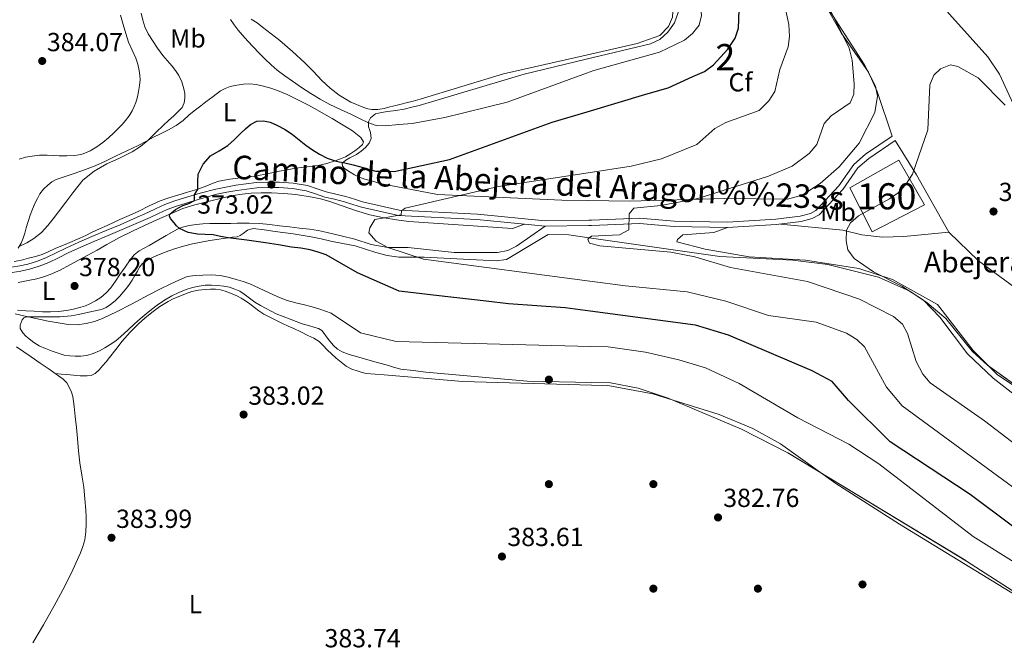
# Model space of a CAD drawing. Extents: x 608592 to 615569, y 660080 to 664816.
# Drawn here: x 611857 to 612234, y 662160 to 662398 of the extents above; entities that cross this region are included whole.
import ezdxf
from ezdxf.enums import TextEntityAlignment as Align

# ---------------------------------------------------------------- set-up
doc = ezdxf.new("R2010")
doc.units = 0
doc.header["$MEASUREMENT"] = 0
doc.linetypes.add('DGN Style 3', pattern=[111.432874, 79.59491, -31.837964])
for name, color, linetype in [('Nivel 11', 7, 'Continuous'), ('Nivel 17', 7, 'Continuous'), ('Nivel 18', 7, 'Continuous'), ('Nivel 21', 7, 'Continuous'), ('Nivel 35', 7, 'Continuous'), ('Nivel 36', 7, 'Continuous'), ('Nivel 37', 7, 'Continuous'), ('Nivel 4', 7, 'Continuous'), ('Nivel 41', 7, 'Continuous'), ('Nivel 44', 7, 'Continuous'), ('Nivel 48', 7, 'Continuous'), ('Nivel 5', 7, 'Continuous'), ('Nivel 53', 7, 'Continuous'), ('Nivel 57', 7, 'Continuous'), ('Nivel 7', 7, 'Continuous')]:
    doc.layers.add(name, color=color, linetype=linetype)
doc.styles.add('Style-arial', font='arial.shx', dxfattribs={"bigfont": 'arialbig.shx'})
doc.styles.add('Style-ariali', font='ariali.shx', dxfattribs={"bigfont": 'arialibig.shx'})
doc.styles.add('Style-arialn', font='arialn.shx', dxfattribs={"bigfont": 'arialnbig.shx'})

# ---------------------------------------------------------------- blocks, each defined once
blk = doc.blocks.new('5PATER')
at = {"layer": 'Nivel 7', "linetype": 'Continuous', "lineweight": 0}
h = blk.add_hatch(color=53, dxfattribs=at)
edge = h.paths.add_edge_path()
edge.add_ellipse((0, 0), major_axis=(-1.095731442945027, -1.110710700472634), ratio=0.9994222409660316, start_angle=0, end_angle=360)
blk = doc.blocks.new('5PERFI')
at = {"layer": 'Nivel 17', "linetype": 'Continuous', "lineweight": 0}
h = blk.add_hatch(color=7, dxfattribs=at)
edge = h.paths.add_edge_path()
edge.add_arc((0, 0), 1.55999999938624, 315.0000000018422, 675.0000000018422)

msp = doc.modelspace()

# ---------------------------------------------------------------- linework, layer by layer
at = {"layer": 'Nivel 11', "color": 142, "linetype": 'DGN Style 3', "lineweight": 13}
msp.add_polyline3d([(612213.0730000001, 662316.399, 358.393), (612224.433, 662305.4269999999, 357.732), (612244.4709999999, 662290.635, 356.474), (612270.212, 662273.96, 355.133), (612275.7590000001, 662268.9480000001, 354.639), (612288.689, 662254.7309999999, 353.442), (612296.646, 662248.5249999999, 352.812), (612309.9340000001, 662239.862, 351.72), (612316.879, 662236.0689999999, 350.369), (612328.6159999999, 662232.2250000001, 349.713), (612344.2620000001, 662224.9709999999, 348.658), (612351.3030000001, 662222.6329999999, 348.383), (612360.7590000001, 662216.119, 347.878)], dxfattribs=at)
at = {"layer": 'Nivel 18', "color": 1, "linetype": 'DGN Style 3', "lineweight": 13}
msp.add_polyline3d([(612183.7890000001, 662316.504, 363.032), (612175.2080000001, 662333.4010000001, 363.366), (612193.983, 662343.977, 363.116), (612203.781, 662326.8489999999, 362.198), (612183.7890000001, 662316.504, 363.032)], dxfattribs=at)
at = {"layer": 'Nivel 21', "color": 7, "linetype": 'Continuous', "lineweight": 0}
for points in [[(612075.294, 662321.0430000001, 366.385), (612076.2520000001, 662321.0590000001, 366.372), (612094.6880000001, 662321.7749999999, 364.534), (612108.1070000001, 662320.6570000001, 364.033), (612128.3829999999, 662320.2949999999, 362.895), (612146.8119999999, 662321.351, 361.773), (612156.1699999999, 662322.575, 361.404), (612160.0700000001, 662323.5279999999, 361.209), (612162.179, 662324.7320000001, 361.197), (612170.946, 662334.108, 361.698), (612176.744, 662342.3800000001, 361.996), (612181.203, 662346.3019999999, 362.198), (612191.3400000001, 662353.203, 361.698)], [(611854.3300000001, 662302.9839999999, 379.764), (611857.5020000001, 662303.5050000001, 379.776), (611860.629, 662304.2350000001, 379.824), (611864.2479999999, 662305.331, 379.669), (611867.73, 662306.7150000001, 379.464), (611871.3700000001, 662308.496, 379.188), (611875.1030000001, 662310.311, 378.876), (611880.0819999999, 662312.557, 378.274), (611885.081, 662314.7509999999, 377.72), (611890.5160000001, 662317.027, 377.585), (611895.9280000001, 662319.2960000001, 377.516), (611901.237, 662321.6030000001, 377.283), (611906.52, 662323.933, 376.92), (611909.737, 662325.442, 376.544), (611913.0619999999, 662326.977, 376.168), (611916.8130000001, 662328.3670000001, 375.848), (611920.565, 662329.5419999999, 375.528), (611926.477, 662331.3289999999, 375.021), (611932.487, 662332.919, 374.484), (611936.354, 662333.7110000001, 374.065), (611940.2050000001, 662334.3630000001, 373.604), (611944.0860000001, 662334.939, 373.113), (611948.0419999999, 662335.395, 372.672), (611952.3910000001, 662335.592, 372.519), (611956.729, 662335.506, 372.54), (611962.1240000001, 662335.148, 372.552), (611967.584, 662334.23, 372.528), (611971.318, 662333, 372.351), (611974.7609999999, 662331.8230000001, 372.084), (611978.453, 662331.0079999999, 371.613), (611982.297, 662330.057, 371.388), (611985.611, 662329.0120000001, 371.59), (611988.703, 662328.038, 371.791)], [(611988.703, 662328.038, 371.791), (612002.74, 662324.8600000001, 370.402), (612032.635, 662323.3260000001, 368.835), (612058.611, 662320.756, 366.619), (612075.294, 662321.0430000001, 366.385)]]:
    msp.add_polyline3d(points, dxfattribs=at)
at = {"layer": 'Nivel 21', "color": 7, "linetype": 'DGN Style 3', "lineweight": 0}
for points in [[(612075.327, 662318.9950000001, 366.386), (612076.3090000001, 662319.0120000001, 366.372), (612094.642, 662319.7239999999, 364.534), (612108.003, 662318.611, 364.033), (612128.423, 662318.246, 362.895), (612147.003, 662319.311, 361.773), (612156.5460000001, 662320.5590000001, 361.404), (612160.835, 662321.6070000001, 361.209), (612163.462, 662323.1070000001, 361.197), (612172.5390000001, 662332.815, 361.698), (612178.2790000001, 662341.004, 361.996), (612182.459, 662344.6810000001, 362.198), (612192.4909999999, 662351.51, 361.698)], [(611854.6170000001, 662300.963, 379.764), (611857.8999999999, 662301.5020000001, 379.776), (611861.1570000001, 662302.263, 379.824), (611864.922, 662303.4029999999, 379.669), (611868.557, 662304.8470000001, 379.464), (611872.2649999999, 662306.662, 379.188), (611875.969, 662308.463, 378.876), (611880.912, 662310.692, 378.274), (611885.885, 662312.875, 377.72), (611891.3049999999, 662315.145, 377.585), (611896.729, 662317.419, 377.516), (611902.0549999999, 662319.733, 377.283), (611907.365, 662322.075, 376.92), (611910.598, 662323.592, 376.544), (611913.845, 662325.091, 376.168), (611917.473, 662326.435, 375.848), (611921.165, 662327.591, 375.528), (611927.033, 662329.365, 375.021), (611932.953, 662330.9310000001, 374.484), (611936.729, 662331.7050000001, 374.065), (611940.5249999999, 662332.3470000001, 373.604), (611944.3530000001, 662332.915, 373.113), (611948.2050000001, 662333.3589999999, 372.672), (611952.4169999999, 662333.55, 372.519), (611956.6410000001, 662333.467, 372.54), (611961.8870000001, 662333.118, 372.552), (611967.0930000001, 662332.243, 372.528), (611970.669, 662331.065, 372.351), (611974.209, 662329.855, 372.084), (611977.9880000001, 662329.021, 371.613), (611981.7450000001, 662328.091, 371.388), (611984.9979999999, 662327.0660000001, 371.59), (611988.25, 662326.041, 371.791), (612002.459, 662322.824, 370.402), (612032.4809999999, 662321.284, 368.835), (612058.527, 662318.7069999999, 366.619), (612075.327, 662318.9950000001, 366.386)]]:
    msp.add_polyline3d(points, dxfattribs=at)
at = {"layer": 'Nivel 35', "color": 92, "linetype": 'DGN Style 3', "lineweight": 0}
for points in [[(612161.942, 662448.3770000001, 367.926), (612157.658, 662434.375, 367.583), (612157.348, 662430.834, 367.532), (612164.8030000001, 662405.381, 365.125), (612180.8119999999, 662380.4950000001, 363.553), (612184.953, 662372.3600000001, 363.361), (612185.7579999999, 662368.4340000001, 363.213), (612184.7239999999, 662362.1810000001, 363.028), (612178.756, 662350.5009999999, 363.195), (612171.06, 662341.3740000001, 363.435), (612163.8160000001, 662335.04, 363.465), (612156.967, 662330.584, 362.964), (612151.385, 662329.1200000001, 362.694), (612127.378, 662329.3740000001, 363.059), (612090.763, 662328.308, 366.957), (612075.176, 662328.5, 368.618)], [(612074.318, 662382.6529999999, 380.578), (612098.9510000001, 662388.561, 380.211), (612102.5120000001, 662390.2220000001, 380.37), (612105.497, 662392.949, 380.54), (612108.0930000001, 662396.503, 380.712), (612109.5460000001, 662400.4720000001, 380.869), (612109.2849999999, 662404.48, 381.022), (612104.0190000001, 662414.52, 381.212), (612089.513, 662430.0530000001, 382.265), (612084.1100000001, 662434.932, 382.38), (612075.6869999999, 662440.8260000001, 382.38), (612073.352, 662443.6699999999, 382.22)], [(612075.176, 662328.5, 368.618), (612065.006, 662328.625, 369.701), (612017.3929999999, 662330.841, 372.233), (611995.487, 662335.084, 373.204), (611992.5279999999, 662335.9040000001, 373.454), (611989.5689999999, 662336.723, 373.704), (611987.1969999999, 662337.5430000001, 373.84), (611985.5519999999, 662338.433, 374.008), (611983.9569999999, 662339.399, 374.204), (611981.817, 662340.771, 374.508), (611980.98, 662341.747, 374.689), (611980.9410000001, 662342.787, 374.88), (611982.2479999999, 662343.9340000001, 375.071), (611983.797, 662344.8910000001, 375.26), (611985.118, 662345.466, 375.571), (611986.4169999999, 662346.095, 375.912), (611988.206, 662347.4029999999, 376.159), (611989.8530000001, 662348.8230000001, 376.384), (611991.257, 662350.439, 377.276), (611992.017, 662352.291, 377.216), (611991.6969999999, 662354.611, 377.668), (611991.352, 662355.673, 378.513), (611991.013, 662356.719, 379.348), (611990.9369999999, 662358.659, 379.908), (611991.7010000001, 662360.219, 380.216), (611993.6410000001, 662361.7390000001, 380.876), (611995.932, 662362.186, 381.198), (611998.237, 662362.5630000001, 381.292), (612001.443, 662362.9809999999, 381.118), (612004.625, 662363.523, 381.004), (612007.5220000001, 662364.2080000001, 381.108), (612010.419, 662364.8940000001, 381.212), (612050.517, 662376.9450000001, 380.932), (612074.318, 662382.6529999999, 380.578)], [(611926.892, 662312.6410000001, 376.599), (611930.217, 662313.2390000001, 375.936), (611937.229, 662314.2790000001, 374.864), (611938.936, 662314.4610000001, 374.76), (611940.6410000001, 662314.6710000001, 374.684), (611941.885, 662315.179, 374.515), (611943.037, 662315.939, 374.392), (611944.6170000001, 662317.179, 374.388), (611946.845, 662317.8589999999, 374.372), (611951.031, 662317.3130000001, 374.168), (611955.217, 662316.719, 373.9), (611962.1470000001, 662315.7320000001, 373.795), (611969.077, 662314.683, 373.632), (611972.798, 662313.8530000001, 373.229), (611976.4890000001, 662312.9269999999, 372.812), (611981.169, 662312.0519999999, 372.503), (611985.845, 662311.163, 372.212), (611989.7949999999, 662309.9180000001, 371.976), (611993.7450000001, 662308.587, 371.74), (611998.1340000001, 662307.469, 371.486), (612002.5730000001, 662306.923, 371.104), (612007.3940000001, 662306.8999999999, 370.546), (612012.2150000001, 662306.878, 369.987), (612039.885, 662305.439, 368.986), (612043.7420000001, 662306.007, 368.774), (612059.6699999999, 662315.584, 366.65), (612067.601, 662315.378, 365.633), (612075.402, 662314.27, 365.251)], [(612076.2779999999, 662258.9480000001, 382.332), (612051.6440000001, 662259.368, 382.332), (612012.851, 662262.865, 382.332), (612008.0660000001, 662263.432, 382.804), (612003.281, 662263.9990000001, 383.276), (612000.942, 662264.592, 383.445), (611998.6370000001, 662265.375, 383.456), (611992.506, 662267.102, 383.234), (611986.3729999999, 662268.827, 382.992), (611983.6229999999, 662269.673, 382.878), (611980.905, 662270.6510000001, 382.764), (611979.0590000001, 662271.6440000001, 382.677), (611977.513, 662273.0430000001, 382.568), (611976.1529999999, 662274.7010000001, 382.299), (611974.837, 662276.3870000001, 381.968), (611973.986, 662277.591, 381.804), (611973.0689999999, 662278.767, 381.68), (611971.854, 662279.5390000001, 381.643), (611970.453, 662279.9909999999, 381.692), (611968.0109999999, 662280.6610000001, 381.96), (611965.5889999999, 662281.3910000001, 382.176), (611963.267, 662282.26, 382.202), (611960.949, 662283.1429999999, 382.228), (611958.281, 662284.165, 382.275), (611955.629, 662285.2309999999, 382.304), (611953.7069999999, 662286.169, 382.304), (611951.8289999999, 662287.199, 382.304), (611949.652, 662288.402, 382.304), (611947.5050000001, 662289.655, 382.304), (611945.452, 662291.172, 382.247), (611943.425, 662292.743, 382.184), (611941.6869999999, 662293.79, 382.18), (611939.837, 662294.6470000001, 382.18), (611937.712, 662295.3230000001, 382.187), (611935.533, 662295.767, 382.192), (611933.1950000001, 662296.0700000001, 382.142), (611930.8570000001, 662296.1869999999, 382.092), (611928.5090000001, 662296.0900000001, 382.089), (611926.1610000001, 662295.7749999999, 382.088), (611923.629, 662295.206, 382.086), (611921.1529999999, 662294.439, 382.088), (611918.358, 662293.362, 382.102), (611915.669, 662292.0549999999, 382.12), (611912.8289999999, 662290.3729999999, 382.145), (611910.1170000001, 662288.5109999999, 382.16), (611907.9720000001, 662286.885, 382.16), (611905.8729999999, 662285.203, 382.16), (611903.594, 662283.274, 382.16), (611901.345, 662281.311, 382.16), (611898.788, 662278.8940000001, 382.158), (611896.229, 662276.4709999999, 382.156), (611894.2280000001, 662274.862, 382.155), (611892.1130000001, 662273.3910000001, 382.156), (611890.087, 662272.1640000001, 382.208), (611887.9809999999, 662271.0590000001, 382.26), (611885.622, 662269.9839999999, 382.258), (611883.145, 662269.2509999999, 382.256), (611880.9110000001, 662269.0249999999, 382.256), (611878.6769999999, 662269.031, 382.256), (611876.594, 662269.0590000001, 382.26), (611874.517, 662269.3389999999, 382.264), (611872.19, 662270.0719999999, 382.265), (611869.925, 662270.9110000001, 382.264), (611867.368, 662271.8489999999, 382.262), (611864.8530000001, 662272.9070000001, 382.26), (611862.9029999999, 662274.1440000001, 382.259), (611861.0930000001, 662275.6070000001, 382.26), (611859.835, 662276.6680000001, 382.266), (611858.649, 662277.8389999999, 382.272), (611857.685, 662279.619, 382.264), (611857.673, 662280.827, 382.256), (611858.429, 662282.915, 381.143), (611859.085, 662283.6570000001, 380.351), (611860.0490000001, 662284.003, 379.92), (611864.2690000001, 662284.0519999999, 379.584), (611868.4890000001, 662283.9950000001, 379.492), (611872.8530000001, 662284.03, 379.596), (611877.213, 662284.375, 379.636), (611879.9839999999, 662284.9280000001, 379.58), (611882.729, 662285.523, 379.508), (611885.726, 662286.1610000001, 379.413), (611888.717, 662286.827, 379.32), (611890.5260000001, 662287.5819999999, 379.27), (611892.173, 662288.723, 379.22), (611893.987, 662290.203, 379.128), (611895.6529999999, 662291.827, 379.028), (611897.071, 662293.4140000001, 378.997), (611898.409, 662295.0630000001, 378.968), (611899.506, 662296.5460000001, 378.87), (611900.5290000001, 662298.071, 378.704), (611901.5320000001, 662299.8090000001, 378.466), (611902.5090000001, 662301.5630000001, 378.208), (611903.3729999999, 662303.0249999999, 377.916), (611904.4169999999, 662304.3870000001, 377.712), (611906.8829999999, 662306.1440000001, 377.679), (611909.6769999999, 662307.3589999999, 377.672), (611913.1510000001, 662308.764, 377.636), (611916.6810000001, 662310.0149999999, 377.596), (611920.1240000001, 662311.0560000001, 377.503), (611923.5730000001, 662311.943, 377.2), (611926.892, 662312.6410000001, 376.599)], [(612075.402, 662314.27, 365.251), (612125.3740000001, 662307.1740000001, 362.805), (612153.3160000001, 662305.663, 361.562), (612166.737, 662304.1130000001, 360.839), (612186.1140000001, 662299.226, 359.375), (612198.1340000001, 662293.8119999999, 358.725), (612204.8130000001, 662289.3910000001, 358.439), (612211.869, 662283.361, 358.241), (612222.0530000001, 662270.898, 358.106), (612227.824, 662265.4750000001, 357.98), (612297.7779999999, 662215.693, 355.974)], [(612255.142, 662167.7679999999, 381.665), (612219.8049999999, 662190.565, 382.666), (612151.4839999999, 662232.0320000001, 382.332), (612133.6769999999, 662241.041, 382.332), (612105.611, 662252.8800000001, 382.332), (612094.213, 662256.683, 382.332), (612083.6470000001, 662258.8219999999, 382.332), (612076.2779999999, 662258.9480000001, 382.332)]]:
    msp.add_polyline3d(points, dxfattribs=at)
at = {"layer": 'Nivel 36', "color": 92, "linetype": 'Continuous', "lineweight": 0, "extrusion": (-0.539939452232731, -0.3868759421996808, 0.7475241757092059), "elevation": -586524.3647508568, "flags": 128}
msp.add_lwpolyline([(-181844.1320818146, 660614.2451102035), (-181828.7127195955, 660612.8992001936), (-181803.6034874573, 660609.2694585449)], dxfattribs=at)
at = {"layer": 'Nivel 36', "color": 92, "linetype": 'Continuous', "lineweight": 0}
for points in [[(612161.831, 662448.375, 367.298), (612159.396, 662441.878, 367.213), (612158.2080000001, 662433.9569999999, 367), (612158.2760000001, 662428.959, 366.762), (612160.736, 662417.22, 366.325), (612165.662, 662403.645, 365.211), (612171.9340000001, 662392.7080000001, 364.628), (612182.3929999999, 662377.6089999999, 363.837), (612185.6340000001, 662370.314, 363.289), (612191.3400000001, 662353.203, 361.698)], [(612190.926, 662448.844, 365.257), (612193.503, 662435.2069999999, 364.551), (612197.544, 662423.95, 363.715), (612202.189, 662414.2209999999, 363.069), (612206.568, 662407.5530000001, 362.714), (612227.946, 662383.4990000001, 361.875), (612232.432, 662376.8759999999, 361.476), (612239.881, 662360.783, 360.346), (612251.0449999999, 662333.5860000001, 358.861), (612261.7660000001, 662313.9029999999, 358.138), (612269.236, 662301.943, 357.796), (612274.726, 662296.1089999999, 357.471), (612285.987, 662286.868, 356.915), (612303.5390000001, 662274.3300000001, 356.011), (612312.882, 662268.7180000001, 355.104), (612316.791, 662267.6259999999, 354.701), (612324.7690000001, 662267.1780000001, 354.087), (612350.1259999999, 662267.8400000001, 353.867), (612358.665, 662267.389, 353.912), (612365.8289999999, 662265.2960000001, 354.034), (612381.646, 662258.409, 353.888)], [(612073.3929999999, 662441.0889999999, 382.474), (612092.163, 662424.3589999999, 382.709), (612105.56, 662410.615, 382.13), (612106.81, 662406.814, 381.941), (612107.4439999999, 662400.8759999999, 381.879), (612107.3289999999, 662398.76, 381.879), (612105.81, 662395.0889999999, 381.799), (612102.514, 662391.6810000001, 381.796), (612093.8430000001, 662388.618, 381.796), (612074.294, 662384.179, 381.892)], [(611896.095, 662399.4410000001, 381.679), (611897.0249999999, 662395.8630000001, 382.096), (611898.024, 662392.462, 382.526), (611899.1130000001, 662389.091, 382.912), (611900.47, 662386.06, 383.072), (611901.889, 662383.0349999999, 383.12), (611902.6410000001, 662380.7, 383.175), (611903.2010000001, 662378.2990000001, 383.204), (611903.4780000001, 662376.513, 383.2), (611903.5449999999, 662374.727, 383.196), (611903.3489999999, 662372.5120000001, 383.192), (611902.9890000001, 662370.2990000001, 383.188), (611902.5560000001, 662368.1710000001, 383.179), (611901.9610000001, 662366.0830000001, 383.168), (611901.277, 662364.463, 383.158), (611900.449, 662362.9110000001, 383.144), (611899.3030000001, 662360.96, 383.1), (611897.997, 662359.1229999999, 383.036), (611896.81, 662357.7690000001, 382.974), (611895.565, 662356.4709999999, 382.916), (611893.5549999999, 662354.47, 382.864), (611891.4890000001, 662352.523, 382.84), (611889.3019999999, 662350.723, 382.834), (611886.9809999999, 662349.071, 382.828), (611884.469, 662347.541, 382.814), (611881.7609999999, 662346.379, 382.792), (611880.1089999999, 662345.966, 382.749), (611878.433, 662345.7790000001, 382.708), (611875.5120000001, 662345.6669999999, 382.688), (611872.5930000001, 662345.6710000001, 382.668), (611870.3049999999, 662345.817, 382.65), (611868.017, 662345.9550000001, 382.632), (611865.0970000001, 662345.8530000001, 382.614), (611862.1769999999, 662345.5549999999, 382.6), (611859.7110000001, 662345.138, 382.607), (611857.301, 662344.375, 382.668)], [(612074.294, 662384.179, 381.892), (612042.673, 662376.9990000001, 382.046), (612010.6780000001, 662367.3319999999, 382.046), (612008.0419999999, 662366.602, 381.605), (612005.405, 662365.871, 381.164), (612003.4469999999, 662365.402, 381.093), (612001.469, 662364.967, 381.184), (611999.19, 662364.385, 381.189), (611996.909, 662363.791, 381.184), (611994.598, 662363.4029999999, 381.126), (611992.2690000001, 662363.351, 381.032), (611990.6969999999, 662363.608, 380.942), (611989.149, 662364.119, 380.872), (611984.233, 662366.145, 380.877), (611979.6810000001, 662368.8030000001, 380.952), (611976.277, 662371.5320000001, 380.999), (611973.1130000001, 662374.483, 381.1), (611969.875, 662377.8729999999, 381.323), (611966.605, 662381.223, 381.58), (611961.888, 662385.5900000001, 381.956), (611957.013, 662389.791, 382.316), (611953.743, 662392.395, 382.308), (611950.4210000001, 662394.9310000001, 382.08), (611948.2990000001, 662396.49, 381.925), (611946.1089999999, 662397.9510000001, 381.676)], [(611924.713, 662363.2990000001, 378.336), (611926.737, 662364.7990000001, 377.852), (611928.7609999999, 662366.2949999999, 377.296), (611931.5320000001, 662368.378, 376.604), (611934.3049999999, 662370.459, 376.02), (611936.0800000001, 662371.4340000001, 375.923), (611938.0449999999, 662372.1229999999, 376.024), (611940.5689999999, 662372.747, 376.185), (611943.1170000001, 662373.071, 376.344), (611945.5490000001, 662373.1399999999, 376.473), (611947.973, 662372.9070000001, 376.612), (611950.771, 662372.301, 376.904), (611953.521, 662371.503, 377.24), (611956.746, 662370.4340000001, 377.571), (611959.889, 662369.1510000001, 377.8), (611963.963, 662367.1140000001, 377.909), (611967.9809999999, 662364.979, 377.94), (611971.4040000001, 662363.118, 377.953), (611974.801, 662361.2110000001, 377.956), (611977.0819999999, 662359.875, 377.946), (611979.3489999999, 662358.5190000001, 377.924), (611981.2790000001, 662357.3470000001, 377.884), (611983.209, 662356.175, 377.824), (611984.791, 662355.2209999999, 377.752), (611988.081, 662352.6270000001, 377.416), (611989.0009999999, 662351.0590000001, 376.972), (611988.649, 662350.0149999999, 376.804), (611987.435, 662348.788, 376.617), (611986.121, 662347.7749999999, 376.42), (611984.206, 662346.476, 375.984), (611982.2050000001, 662345.3230000001, 375.552), (611980.2660000001, 662344.4439999999, 375.273), (611978.2690000001, 662343.7110000001, 374.996), (611975.003, 662342.689, 374.45), (611971.665, 662341.979, 374), (611967.433, 662341.435, 373.654), (611963.2010000001, 662340.8910000001, 373.308), (611959.717, 662340.2450000001, 373.18), (611956.233, 662339.5989999999, 373.052), (611952.223, 662338.7590000001, 372.97), (611948.213, 662338.0109999999, 372.948), (611944.0930000001, 662337.4650000001, 372.964), (611939.9610000001, 662336.935, 373.108), (611937.916, 662336.665, 373.363), (611935.881, 662336.3910000001, 373.656), (611933.6570000001, 662335.8929999999, 373.798), (611931.469, 662335.175, 373.94), (611928.3899999999, 662333.967, 374.454), (611925.3049999999, 662332.7990000001, 374.896), (611921.6769999999, 662331.7, 374.999), (611918.0449999999, 662330.611, 375.08), (611914.5860000001, 662329.558, 375.192), (611911.1769999999, 662328.3630000001, 375.408), (611907.0689999999, 662326.4539999999, 375.948), (611903.0090000001, 662324.467, 376.532), (611899.406, 662322.842, 376.972), (611895.8049999999, 662321.2150000001, 377.412), (611893.3910000001, 662320.115, 377.775), (611890.977, 662319.0149999999, 378.116), (611887.99, 662317.6780000001, 378.316), (611884.997, 662316.3430000001, 378.392), (611882.737, 662315.213, 378.394), (611880.469, 662314.091, 378.44), (611875.7860000001, 662312.094, 378.728), (611871.0930000001, 662310.1229999999, 379.024), (611868.6130000001, 662309.017, 379.185), (611866.1170000001, 662307.935, 379.344), (611863.53, 662307.102, 379.397), (611860.889, 662306.443, 379.424), (611858.0959999999, 662305.753, 379.555), (611855.2849999999, 662305.1429999999, 379.728)], [(611886.2930000001, 662341.767, 380.748), (611890.2620000001, 662343.565, 380.72), (611894.185, 662345.4550000001, 380.652), (611898.504, 662347.524, 380.552), (611902.8049999999, 662349.6270000001, 380.388), (611905.777, 662351.179, 380.142), (611908.733, 662352.7550000001, 379.868), (611911.5989999999, 662354.1769999999, 379.753), (611914.469, 662355.5989999999, 379.604), (611917.328, 662357.283, 379.31), (611920.013, 662359.2110000001, 378.988), (611922.3589999999, 662361.271, 378.695), (611924.713, 662363.2990000001, 378.336)], [(611856.9010000001, 662310.3589999999, 380.272), (611857.9950000001, 662312.176, 380.263), (611858.777, 662314.1030000001, 380.256), (611859.375, 662316.067, 380.28), (611859.973, 662318.031, 380.308), (611860.7250000001, 662320.47, 380.303), (611861.4850000001, 662322.9070000001, 380.296), (611862.372, 662325.2760000001, 380.294), (611863.381, 662327.6030000001, 380.3), (611864.2150000001, 662329.3740000001, 380.329), (611865.1810000001, 662331.087, 380.364), (611866.548, 662332.8559999999, 380.38), (611868.1810000001, 662334.415, 380.4), (611869.7250000001, 662335.686, 380.435), (611871.4410000001, 662336.6270000001, 380.476), (611874.8670000001, 662337.7779999999, 380.562), (611878.2930000001, 662338.9110000001, 380.648), (611882.314, 662340.2760000001, 380.719), (611886.2930000001, 662341.767, 380.748)], [(611856.868, 662297.2010000001, 379.337), (611860.017, 662297.743, 378.844), (611862.021, 662298.145, 378.661), (611864.021, 662298.6070000001, 378.516), (611866.6200000001, 662299.2930000001, 378.364), (611869.1570000001, 662300.1869999999, 378.244), (611872.977, 662301.9469999999, 378.133), (611876.7050000001, 662303.871, 378.028), (611880.031, 662305.6540000001, 377.886), (611883.337, 662307.463, 377.7), (611887.065, 662309.595, 377.358), (611890.797, 662311.727, 376.992), (611895.679, 662314.369, 376.753), (611900.6329999999, 662316.8470000001, 376.496), (611905.28, 662318.9909999999, 375.981), (611909.949, 662321.091, 375.456), (611914.8670000001, 662323.3230000001, 375.078), (611919.905, 662325.439, 374.756), (611924.4990000001, 662326.875, 374.665), (611929.121, 662328.0349999999, 374.416), (611934.1640000001, 662329.3200000001, 373.767), (611939.217, 662330.4750000001, 373.112), (611942.585, 662331.004, 372.684), (611946.0050000001, 662331.2949999999, 372.26)], [(611946.0050000001, 662331.2949999999, 372.26), (611949.913, 662331.4639999999, 372.282), (611953.821, 662331.459, 372.5), (611958.4979999999, 662331.2490000001, 372.378), (611963.169, 662330.831, 372.16), (611969.453, 662329.831, 371.656), (611972.6410000001, 662329.129, 371.522), (611975.797, 662328.287, 371.416), (611980.896, 662326.5109999999, 371.359), (611985.9809999999, 662324.719, 371.204), (611991.4480000001, 662323.125, 370.637), (611996.9979999999, 662321.925, 370), (612001.709, 662321.21, 369.56), (612006.4199999999, 662320.494, 369.121), (612046.038, 662317.783, 367.196), (612050.615, 662319.4890000001, 367.292)], [(612058.527, 662318.7069999999, 366.619), (612047.602, 662311.132, 367.199), (612044.2620000001, 662309.4550000001, 367.536), (612040.2990000001, 662308.693, 367.651), (612023.7010000001, 662308.5959999999, 368.471), (612006.1950000001, 662310.5179999999, 369.204), (612002.284, 662310.5290000001, 369.602), (611998.3740000001, 662310.54, 370), (611992.0260000001, 662311.7420000001, 370.467), (611985.7609999999, 662313.719, 370.74), (611980.4469999999, 662315.0390000001, 370.924), (611975.125, 662316.3470000001, 371.104), (611971.7579999999, 662317.054, 371.326), (611968.3570000001, 662317.567, 371.508), (611964.571, 662317.9950000001, 371.521), (611960.7849999999, 662318.415, 371.508), (611956.963, 662318.8970000001, 371.535), (611953.1410000001, 662319.375, 371.592), (611949.237, 662319.7679999999, 371.891), (611945.3330000001, 662319.9110000001, 372.44), (611943.04, 662319.881, 372.973), (611940.7409999999, 662319.8430000001, 373.452), (611938.2350000001, 662319.7990000001, 373.632), (611935.7250000001, 662319.7550000001, 373.7), (611933.007, 662319.7509999999, 373.689), (611930.2890000001, 662319.7590000001, 373.7), (611927.6200000001, 662319.642, 373.828), (611924.9569999999, 662319.399, 374.016), (611922.3130000001, 662318.9990000001, 374.268), (611919.7609999999, 662318.327, 374.604), (611918.0590000001, 662317.673, 375.133), (611916.4169999999, 662316.835, 375.568), (611913.5760000001, 662315.169, 375.658), (611910.737, 662313.4990000001, 375.712), (611906.9780000001, 662311.3759999999, 375.749), (611903.2209999999, 662309.227, 375.816), (611901.307, 662307.706, 376.052), (611899.753, 662305.8389999999, 376.432), (611897.7930000001, 662303.0519999999, 377.185), (611895.837, 662300.2350000001, 377.696), (611894.085, 662297.683, 377.699), (611892.321, 662295.135, 377.692), (611890.5560000001, 662293.165, 377.698), (611888.4610000001, 662291.4750000001, 377.704), (611886.4680000001, 662290.163, 377.711), (611884.365, 662289.0549999999, 377.728), (611882.6359999999, 662288.297, 377.819), (611880.8570000001, 662287.679, 377.94), (611878.1130000001, 662286.98, 378.052), (611875.3289999999, 662286.463, 378.132), (611872.298, 662286.037, 378.125), (611869.2609999999, 662285.879, 378.132), (611866.131, 662285.996, 378.229), (611863.0009999999, 662286.175, 378.328), (611859.7919999999, 662286.338, 378.418), (611856.5930000001, 662286.639, 378.512)], [(612248.3030000001, 662250.763, 357.556), (612231.537, 662261.959, 358.612), (612222.415, 662271.105, 359.219), (612208.729, 662288.7409999999, 359.229), (612191.5260000001, 662298.284, 359.475), (612178.6610000001, 662302.541, 360.12), (612158.199, 662305.6980000001, 360.976), (612136.6599999999, 662306.929, 362.071), (612119.7579999999, 662309.8870000001, 362.361), (612108.9480000001, 662312.7779999999, 362.895), (612109.1699999999, 662313.588, 362.978), (612111.247, 662315.3740000001, 362.978), (612123.0830000001, 662316.3289999999, 362.978), (612128.423, 662318.246, 362.895)], [(612148.7110000001, 662319.534, 361.706), (612172.49, 662317.163, 360.705), (612179.7820000001, 662315.369, 360.121), (612187.733, 662314.5719999999, 359.717), (612195.862, 662314.8019999999, 359.704), (612213.0730000001, 662316.399, 358.393)], [(612076.2949999999, 662257.8800000001, 383.033), (612027.0419999999, 662259.25, 383.334), (611997, 662261.865, 383.266), (611993.51, 662262.1059999999, 383.143), (611990.021, 662262.3470000001, 383.02), (611988.5050000001, 662262.665, 382.865), (611987.0249999999, 662263.175, 382.676), (611984.648, 662263.9720000001, 382.494), (611982.4010000001, 662265.0989999999, 382.436), (611978.6259999999, 662268.149, 382.548), (611975.1410000001, 662271.459, 382.692), (611973.6499999999, 662273.044, 382.764), (611972.0730000001, 662274.5390000001, 382.836), (611969.987, 662275.8400000001, 382.917), (611967.7890000001, 662276.935, 382.976), (611965.0900000001, 662278.2450000001, 382.988), (611962.381, 662279.531, 382.976), (611960.2309999999, 662280.5160000001, 382.97), (611958.081, 662281.4990000001, 382.956), (611955.507, 662282.7139999999, 382.894), (611952.953, 662283.9709999999, 382.824), (611950.962, 662285.081, 382.791), (611949.0530000001, 662286.331, 382.768), (611947.304, 662287.6370000001, 382.756), (611945.565, 662288.9550000001, 382.744), (611943.9169999999, 662290.112, 382.732), (611942.217, 662291.1950000001, 382.72), (611940.817, 662291.925, 382.71), (611939.3770000001, 662292.575, 382.7), (611937.7609999999, 662293.26, 382.673), (611936.105, 662293.8670000001, 382.644), (611934.2890000001, 662294.331, 382.633), (611932.4410000001, 662294.567, 382.628), (611930.473, 662294.622, 382.628), (611928.5050000001, 662294.5109999999, 382.628), (611925.888, 662294.2150000001, 382.617), (611923.3049999999, 662293.659, 382.592), (611920.9820000001, 662292.868, 382.523), (611918.713, 662291.959, 382.456), (611916.4820000001, 662291.01, 382.432), (611914.301, 662289.9469999999, 382.412), (611911.051, 662287.9340000001, 382.384), (611907.9809999999, 662285.6510000001, 382.356), (611905.4140000001, 662283.5630000001, 382.33), (611902.9610000001, 662281.3470000001, 382.304), (611899.7239999999, 662278.0989999999, 382.319), (611896.689, 662274.675, 382.404), (611894.2579999999, 662271.5619999999, 382.501), (611891.8289999999, 662268.4510000001, 382.6), (611890.5050000001, 662266.8630000001, 382.649), (611889.165, 662265.287, 382.692), (611887.8630000001, 662263.76, 382.702), (611886.3729999999, 662262.3230000001, 382.7), (611884.879, 662261.6270000001, 382.716), (611883.2490000001, 662261.435, 382.744), (611881.896, 662261.3840000001, 382.806), (611880.5449999999, 662261.435, 382.868), (611878.037, 662261.7380000001, 382.888), (611875.5249999999, 662262.003, 382.912), (611873.3559999999, 662262.145, 382.961), (611871.186, 662262.287, 383.01)], [(611856.2250000001, 662272.587, 383.288), (611859.014, 662270.658, 383.234), (611861.8049999999, 662268.7309999999, 383.148), (611865.2849999999, 662266.3459999999, 383.096), (611868.7690000001, 662263.967, 383.044), (611871.4650000001, 662262.0930000001, 383.006), (611874.1329999999, 662260.1669999999, 382.98), (611875.5290000001, 662258.7050000001, 383.113), (611876.565, 662256.915, 383.288), (611877.2949999999, 662255.2390000001, 383.352), (611877.7490000001, 662253.4990000001, 383.412), (611878.2919999999, 662249.7150000001, 383.53), (611878.737, 662245.923, 383.648), (611879.1510000001, 662241.7209999999, 383.776), (611879.565, 662237.5190000001, 383.904), (611880.027, 662232.804, 384.133), (611880.4890000001, 662228.091, 384.328), (611881.183, 662223.4310000001, 384.276), (611881.953, 662218.7749999999, 384.188), (611882.442, 662214.4299999999, 384.192), (611882.7890000001, 662210.071, 384.196), (611882.8759999999, 662207.494, 384.196), (611882.865, 662204.915, 384.196), (611882.7490000001, 662201.804, 384.167), (611882.345, 662198.703, 384.144), (611881.656, 662196.19, 384.223), (611880.7050000001, 662193.767, 384.32), (611877.8500000001, 662187.2579999999, 384.439), (611874.737, 662180.8870000001, 384.5), (611870.713, 662173.479, 384.481), (611866.533, 662166.163, 384.468), (611862.51, 662159.298, 384.498)], [(612238.8090000001, 662177.3729999999, 382.344), (612194.1799999999, 662204.6499999999, 382.348), (612169.8160000001, 662220.2790000001, 382.348), (612148.6100000001, 662235.4839999999, 382.231), (612138.1070000001, 662241.2849999999, 382.546), (612125.1910000001, 662246.611, 382.814), (612099.733, 662254.5279999999, 382.927), (612082.513, 662257.7069999999, 382.995), (612076.2949999999, 662257.8800000001, 383.033)]]:
    msp.add_polyline3d(points, dxfattribs=at)
at = {"layer": 'Nivel 4', "color": 30, "linetype": 'Continuous', "lineweight": 30, "elevation": 375, "flags": 128}
for points in [[(612115.1399999999, 662376.0020000001), (612119.5190000001, 662377.969), (612123.0449999999, 662380.426), (612128.521, 662386.443), (612131.2860000001, 662390.6529999999), (612132.517, 662394.4720000001), (612132.946, 662405.033), (612131.5020000001, 662408.7609999999), (612122.1100000001, 662424.6440000001), (612110.8829999999, 662438.905), (612109.7779999999, 662443.2010000001), (612110.754, 662445.048), (612113.183, 662446.1950000001), (612121.47, 662447.7250000001)], [(612097.138, 662369.189), (612105.618, 662371.7250000001), (612115.1399999999, 662376.0020000001)], [(612074.638, 662362.462), (612097.138, 662369.189)], [(612016.913, 662292.1799999999), (612002.7520000001, 662293.811), (611986.7420000001, 662300.8189999999), (611974.767, 662307.7919999999), (611971.71, 662308.74), (611968.652, 662309.689), (611965.081, 662310.3400000001), (611961.452, 662310.7409999999), (611956.5090000001, 662311.5519999999), (611951.564, 662312.3530000001), (611944.399, 662313.3389999999), (611937.229, 662314.2790000001), (611934.3470000001, 662314.807), (611931.4720000001, 662315.365), (611928.506, 662315.521), (611925.524, 662315.601), (611921.977, 662316.335), (611918.587, 662317.8759999999), (611917.4909999999, 662318.8160000001), (611916.5800000001, 662319.9450000001), (611915.2010000001, 662321.7), (611914.8, 662322.5889999999), (611914.943, 662323.355), (611917.1410000001, 662325.1340000001), (611919.8559999999, 662326.5970000001), (611922.1880000001, 662327.433), (611924.392, 662328.567), (611924.429, 662330.71), (611925.6200000001, 662332.9180000001), (611925.6510000001, 662335.7790000001), (611925.784, 662338.6769999999), (611927.6229999999, 662342.46), (611930.4280000001, 662345.6610000001), (611933.8489999999, 662347.5970000001), (611937.1359999999, 662349.541), (611939.6410000001, 662351.936), (611942.1440000001, 662354.337), (611943.8840000001, 662356.0220000001), (611945.8, 662357.6769999999), (611948.2579999999, 662358.8659999999), (611950.828, 662359.0530000001), (611953.3770000001, 662358.4990000001), (611955.9040000001, 662357.4410000001), (611959.0090000001, 662355.7209999999), (611961.8840000001, 662353.8090000001), (611964.4199999999, 662351.791), (611966.956, 662349.781), (611969.5549999999, 662347.987), (611972.2520000001, 662346.317), (611975.1429999999, 662344.79), (611978.2, 662343.689), (611979.767, 662343.4040000001), (611981.3330000001, 662343.131), (611985.139, 662342.1840000001), (611988.936, 662341.2050000001), (611991.3230000001, 662340.3589999999), (611993.7520000001, 662339.8049999999), (611997.2649999999, 662339.736), (612000.7779999999, 662339.6669999999), (612021.923, 662344.2450000001), (612061.3030000001, 662358.4750000001), (612074.638, 662362.462)], [(612036, 662289.9820000001), (612016.913, 662292.1799999999)], [(612075.8470000001, 662286.165), (612066.2860000001, 662287.4369999999), (612044.561, 662288.996), (612036, 662289.9820000001)], [(612292.726, 662101.9480000001), (612288.6510000001, 662102.8899999999), (612284.342, 662105.034), (612280.375, 662108.392), (612277.53, 662112.4610000001), (612276.459, 662116.334), (612276.9990000001, 662130.355), (612279.166, 662143.5290000001), (612279.716, 662156.065), (612278.065, 662169.315), (612275.4469999999, 662173.916), (612270.0700000001, 662180.054), (612265.0009999999, 662184.298), (612253.165, 662192.1740000001), (612221.273, 662216.0730000001), (612190.6669999999, 662236.183), (612174.726, 662251.973), (612168.4410000001, 662259.233), (612160.7250000001, 662263.3999999999), (612128.6880000001, 662276.9850000001), (612116.1669999999, 662280.7990000001), (612075.8470000001, 662286.165)]]:
    msp.add_lwpolyline(points, dxfattribs=at)
at = {"layer": 'Nivel 5', "color": 30, "linetype": 'Continuous', "lineweight": 0, "flags": 128}
for points, elevation in [([(612075.007, 662339.1950000001), (612091.5430000001, 662341.736), (612103.088, 662344.5460000001), (612116.588, 662349.9310000001), (612123.506, 662356.0989999999), (612127.6969999999, 662358.408), (612140.452, 662362.9750000001), (612144.1710000001, 662366.713), (612146.52, 662370.264), (612148.4450000001, 662378.631), (612151.5789999999, 662387.371), (612152.0760000001, 662391.345), (612151.8360000001, 662395.8899999999), (612149.959, 662404.7509999999), (612138.9920000001, 662424.5249999999), (612138.038, 662428.577), (612139.091, 662431.44), (612141.469, 662434.6710000001), (612149.436, 662440.284), (612152.101, 662443.271), (612155.2069999999, 662448.2690000001)], 370), ([(612075.4029999999, 662314.2), (612076.254, 662314.8500000001), (612087.0789999999, 662315.4070000001), (612090.5930000001, 662317.3230000001), (612090.7320000001, 662323.4680000001), (612092.5149999999, 662325.5630000001), (612102.898, 662326.6270000001), (612117.0290000001, 662329.2820000001), (612144.0560000001, 662337.8829999999), (612153.0860000001, 662341.6840000001), (612159.6270000001, 662346.4880000001), (612162.5449999999, 662349.969), (612165.334, 662357.9610000001), (612168.0160000001, 662360.929), (612175.2579999999, 662365.8800000001), (612176.6680000001, 662369.186), (612176.896, 662373.179), (612176.0290000001, 662382.2820000001), (612174.9299999999, 662386.8459999999), (612167.342, 662402), (612166.3729999999, 662406.997), (612166.888, 662426.8090000001), (612171.6240000001, 662448.533)], 365), ([(612074.4040000001, 662377.236), (612077.2069999999, 662378.257), (612102.3659999999, 662385.29), (612111.912, 662389.888), (612114.9909999999, 662392.4380000001), (612117.5260000001, 662395.5959999999), (612118.3999999999, 662399.354), (612118.004, 662403.3260000001), (612113.8489999999, 662412.111), (612097.0800000001, 662435.49), (612088.202, 662445.4240000001), (612087.408, 662447.1769999999)], 380), ([(611914.033, 662382.0179999999), (611912.284, 662384.037), (611910.2069999999, 662386.8829999999), (611906.594, 662392.3219999999), (611905.3319999999, 662395.0050000001), (611904.622, 662397.625), (611903.996, 662400.2609999999)], 380), ([(611938.1100000001, 662397.804), (611939.524, 662395.7930000001), (611941.0490000001, 662393.767), (611942.6799999999, 662391.825), (611944.75, 662389.5630000001), (611946.852, 662387.3330000001), (611949.1140000001, 662384.97), (611951.3999999999, 662382.629), (611953.663, 662380.45), (611956.048, 662378.4010000001), (611958.9029999999, 662376.2239999999), (611961.8400000001, 662374.1610000001), (611965.3289999999, 662371.8130000001), (611968.868, 662369.541), (611972.4880000001, 662367.352), (611976.2080000001, 662365.345), (611980.2990000001, 662363.395), (611984.3999999999, 662361.473), (611987.506, 662359.9240000001), (611990.656, 662358.3770000001), (611993.9299999999, 662357.2919999999), (611997.3200000001, 662357.0930000001), (612002.527, 662357.5800000001), (612007.7339999999, 662358.0660000001), (612020.2, 662360.321), (612044.095, 662366.189), (612074.4040000001, 662377.236)], 380), ([(611857.2690000001, 662310.97), (611860.1699999999, 662312.3189999999), (611862.896, 662314.0449999999), (611865.7690000001, 662316.3500000001), (611868.264, 662319.0090000001), (611870.294, 662321.595), (611872.3, 662324.1969999999), (611875.0830000001, 662327.861), (611877.8640000001, 662331.5249999999), (611879.723, 662333.933), (611881.6840000001, 662336.277), (611885.993, 662339.773), (611890.872, 662342.5290000001), (611895.686, 662344.808), (611900.456, 662347.1610000001), (611903.693, 662349.2509999999), (611906.685, 662351.663), (611909.6170000001, 662354.514), (611912.544, 662357.361), (611914.4680000001, 662359.131), (611916.396, 662360.8970000001), (611918.0360000001, 662362.4340000001), (611919.5959999999, 662364.149), (611920.4199999999, 662365.889), (611920.6680000001, 662367.773), (611920.6470000001, 662369.5549999999), (611920.328, 662371.3289999999), (611919.4809999999, 662373.919), (611918.308, 662376.3729999999), (611917.118, 662378.247), (611915.804, 662380.013), (611914.033, 662382.0179999999)], 380), ([(612250.1570000001, 662244.798), (612230.0419999999, 662260.578), (612220.2509999999, 662269.9199999999), (612209.656, 662283.892), (612203.439, 662290.395), (612195.104, 662295.702), (612184.2, 662301.257), (612176.79, 662306.3940000001), (612174.4610000001, 662309.646), (612173.7380000001, 662313.138), (612173.929, 662317.1329999999), (612175.496, 662320.04), (612178.4920000001, 662322.642), (612190.3870000001, 662329.182), (612193.6429999999, 662331.5109999999), (612196.6510000001, 662334.6470000001), (612199.1429999999, 662338.5959999999), (612205.06, 662355.55), (612205.7890000001, 662372.875), (612207.365, 662376.557), (612209.932, 662378.935), (612213.6699999999, 662380.4369999999), (612216.494, 662379.855), (612224.2919999999, 662375.494), (612234.5819999999, 662365.0290000001)], 360), ([(612075.6640000001, 662297.7280000001), (612012.034, 662306.132), (611998.3740000001, 662310.54), (611993.8430000001, 662312.9709999999), (611991.1130000001, 662316.236), (611991.422, 662318.098), (611993.362, 662321.2579999999), (612003.466, 662323.111), (612003.584, 662324.632), (612004.943, 662325.669), (612040.663, 662333.9169999999), (612075.007, 662339.1950000001)], 370), ([(612075.4310000001, 662312.442), (612074.895, 662313.8130000001), (612075.4029999999, 662314.2)], 365), ([(612272.452, 662209.2760000001), (612226.6699999999, 662244.243), (612205.9680000001, 662258.8049999999), (612203.077, 662262.0900000001), (612200.5320000001, 662266.871), (612197.2960000001, 662277.676), (612195.3459999999, 662281.1610000001), (612191.929, 662284.1939999999), (612178.902, 662290.773), (612159.0290000001, 662297.565), (612129.517, 662302.9680000001), (612115.8589999999, 662307.0149999999), (612106.6880000001, 662308.824), (612079.453, 662311.1440000001), (612075.5260000001, 662312.1969999999), (612075.4310000001, 662312.442)], 365), ([(612076.06, 662272.686), (612001.517, 662274.6140000001), (611987.841, 662277.8600000001), (611976.665, 662285.4550000001), (611974.494, 662286.196), (611972.324, 662286.9369999999), (611969.4310000001, 662287.8160000001), (611966.5120000001, 662288.6130000001), (611963.1869999999, 662289.3770000001), (611959.892, 662290.253), (611956.264, 662291.727), (611952.7, 662293.345), (611949.104, 662295.0290000001), (611945.4839999999, 662296.669), (611942.9410000001, 662297.5590000001), (611940.348, 662298.3130000001), (611937.2790000001, 662299.1950000001), (611934.1599999999, 662299.8729999999), (611930.8700000001, 662300.064), (611927.5719999999, 662299.9450000001), (611924.5819999999, 662299.8859999999), (611921.6159999999, 662299.409), (611918.3630000001, 662298.1200000001), (611915.256, 662296.605), (611911.0719999999, 662294.5560000001), (611906.916, 662292.4569999999), (611903.6100000001, 662290.6710000001), (611900.3119999999, 662288.869), (611894.7930000001, 662286.058), (611889.176, 662283.3970000001), (611886.087, 662282.237), (611882.8759999999, 662281.433), (611879.4310000001, 662280.9439999999), (611875.9920000001, 662281.0689999999), (611868.298, 662282.375), (611860.655, 662284.01), (611855.783, 662285.185)], 380), ([(612270.061, 662195.0050000001), (612195.196, 662249.977), (612189.1910000001, 662257.1429999999), (612180.848, 662272.587), (612177.81, 662275.402), (612173.935, 662277.801), (612162.2949999999, 662281.9269999999), (612143.9990000001, 662284.48), (612127.7550000001, 662290.057), (612112.8840000001, 662293.5959999999), (612089.324, 662295.9240000001), (612075.6640000001, 662297.7280000001)], 370), ([(612239.088, 662189.554), (612222.3729999999, 662200.0179999999), (612186.317, 662227.71), (612174.8640000001, 662235.3489999999), (612155.3119999999, 662245.3770000001), (612132.7820000001, 662258.568), (612119.9750000001, 662264.4510000001), (612109.7579999999, 662267.632), (612097.006, 662270.456), (612082.635, 662272.5160000001), (612076.06, 662272.686)], 380)]:
    msp.add_lwpolyline(points, dxfattribs=dict(at, elevation=elevation))
at = {"layer": 'Nivel 53', "color": 1, "linetype": 'Continuous', "lineweight": 0}
msp.add_3dface([(612183.7890000001, 662316.504, 363.032), (612203.781, 662326.8489999999, 362.198), (612193.983, 662343.977, 363.116), (612175.2080000001, 662333.4010000001, 363.366)], dxfattribs=at)
at = {"layer": 'Nivel 57', "color": 92, "linetype": 'DGN Style 3', "lineweight": 0}
for points in [[(612109.5460000001, 662400.4720000001, 380.869), (612108.0930000001, 662396.503, 380.712), (612105.497, 662392.949, 380.54), (612102.5120000001, 662390.2220000001, 380.37), (612098.9510000001, 662388.561, 380.211), (612074.318, 662382.6529999999, 380.578), (612050.517, 662376.9450000001, 380.932), (612010.419, 662364.8940000001, 381.212), (612007.5220000001, 662364.2080000001, 381.108), (612004.625, 662363.523, 381.004), (612001.443, 662362.9809999999, 381.118), (611998.237, 662362.5630000001, 381.292), (611995.932, 662362.186, 381.198), (611993.6410000001, 662361.7390000001, 380.876), (611991.7010000001, 662360.219, 380.216), (611990.9369999999, 662358.659, 379.908), (611991.013, 662356.719, 379.348), (611991.352, 662355.673, 378.513), (611991.6969999999, 662354.611, 377.668), (611992.017, 662352.291, 377.216), (611991.257, 662350.439, 377.276), (611989.8530000001, 662348.8230000001, 376.384), (611988.206, 662347.4029999999, 376.159), (611986.4169999999, 662346.095, 375.912), (611985.118, 662345.466, 375.571), (611983.797, 662344.8910000001, 375.26), (611982.2479999999, 662343.9340000001, 375.071), (611980.9410000001, 662342.787, 374.88), (611980.98, 662341.747, 374.689), (611981.817, 662340.771, 374.508), (611983.9569999999, 662339.399, 374.204), (611985.5519999999, 662338.433, 374.008), (611987.1969999999, 662337.5430000001, 373.84), (611989.5689999999, 662336.723, 373.704), (611992.5279999999, 662335.9040000001, 373.454), (611995.487, 662335.084, 373.204), (612017.3929999999, 662330.841, 372.233), (612065.006, 662328.625, 369.701), (612075.176, 662328.5, 368.618), (612090.763, 662328.308, 366.957), (612127.378, 662329.3740000001, 363.059), (612151.385, 662329.1200000001, 362.694), (612156.967, 662330.584, 362.964), (612163.8160000001, 662335.04, 363.465), (612171.06, 662341.3740000001, 363.435), (612178.756, 662350.5009999999, 363.195), (612184.7239999999, 662362.1810000001, 363.028), (612185.7579999999, 662368.4340000001, 363.213), (612184.953, 662372.3600000001, 363.361), (612180.8119999999, 662380.4950000001, 363.553), (612164.8030000001, 662405.381, 365.125)], [(612297.7779999999, 662215.693, 355.974), (612227.824, 662265.4750000001, 357.98), (612222.0530000001, 662270.898, 358.106), (612211.869, 662283.361, 358.241), (612204.8130000001, 662289.3910000001, 358.439), (612198.1340000001, 662293.8119999999, 358.725), (612186.1140000001, 662299.226, 359.375), (612166.737, 662304.1130000001, 360.839), (612153.3160000001, 662305.663, 361.562), (612125.3740000001, 662307.1740000001, 362.805), (612075.402, 662314.27, 365.251), (612067.601, 662315.378, 365.633), (612059.6699999999, 662315.584, 366.65), (612043.7420000001, 662306.007, 368.774), (612039.885, 662305.439, 368.986), (612012.2150000001, 662306.878, 369.987), (612007.3940000001, 662306.8999999999, 370.546), (612002.5730000001, 662306.923, 371.104), (611998.1340000001, 662307.469, 371.486), (611993.7450000001, 662308.587, 371.74), (611989.7949999999, 662309.9180000001, 371.976), (611985.845, 662311.163, 372.212), (611981.169, 662312.0519999999, 372.503), (611976.4890000001, 662312.9269999999, 372.812), (611972.798, 662313.8530000001, 373.229), (611969.077, 662314.683, 373.632), (611962.1470000001, 662315.7320000001, 373.795), (611955.217, 662316.719, 373.9), (611951.031, 662317.3130000001, 374.168), (611946.845, 662317.8589999999, 374.372), (611944.6170000001, 662317.179, 374.388), (611943.037, 662315.939, 374.392), (611941.885, 662315.179, 374.515), (611940.6410000001, 662314.6710000001, 374.684), (611938.936, 662314.4610000001, 374.76), (611937.229, 662314.2790000001, 374.864), (611930.217, 662313.2390000001, 375.936), (611926.892, 662312.6410000001, 376.599), (611923.5730000001, 662311.943, 377.2), (611920.1240000001, 662311.0560000001, 377.503), (611916.6810000001, 662310.0149999999, 377.596), (611913.1510000001, 662308.764, 377.636), (611909.6769999999, 662307.3589999999, 377.672), (611906.8829999999, 662306.1440000001, 377.679), (611904.4169999999, 662304.3870000001, 377.712), (611903.3729999999, 662303.0249999999, 377.916), (611902.5090000001, 662301.5630000001, 378.208), (611901.5320000001, 662299.8090000001, 378.466), (611900.5290000001, 662298.071, 378.704), (611899.506, 662296.5460000001, 378.87), (611898.409, 662295.0630000001, 378.968), (611897.071, 662293.4140000001, 378.997), (611895.6529999999, 662291.827, 379.028), (611893.987, 662290.203, 379.128), (611892.173, 662288.723, 379.22), (611890.5260000001, 662287.5819999999, 379.27), (611888.717, 662286.827, 379.32), (611885.726, 662286.1610000001, 379.413), (611882.729, 662285.523, 379.508), (611879.9839999999, 662284.9280000001, 379.58), (611877.213, 662284.375, 379.636), (611872.8530000001, 662284.03, 379.596), (611868.4890000001, 662283.9950000001, 379.492), (611864.2690000001, 662284.0519999999, 379.584), (611860.0490000001, 662284.003, 379.92), (611859.085, 662283.6570000001, 380.351), (611858.429, 662282.915, 381.143), (611857.673, 662280.827, 382.256), (611857.685, 662279.619, 382.264), (611858.649, 662277.8389999999, 382.272), (611859.835, 662276.6680000001, 382.266), (611861.0930000001, 662275.6070000001, 382.26), (611862.9029999999, 662274.1440000001, 382.259), (611864.8530000001, 662272.9070000001, 382.26), (611867.368, 662271.8489999999, 382.262), (611869.925, 662270.9110000001, 382.264), (611872.19, 662270.0719999999, 382.265), (611874.517, 662269.3389999999, 382.264), (611876.594, 662269.0590000001, 382.26), (611878.6769999999, 662269.031, 382.256), (611880.9110000001, 662269.0249999999, 382.256), (611883.145, 662269.2509999999, 382.256), (611885.622, 662269.9839999999, 382.258), (611887.9809999999, 662271.0590000001, 382.26), (611890.087, 662272.1640000001, 382.208), (611892.1130000001, 662273.3910000001, 382.156), (611894.2280000001, 662274.862, 382.155), (611896.229, 662276.4709999999, 382.156), (611898.788, 662278.8940000001, 382.158), (611901.345, 662281.311, 382.16), (611903.594, 662283.274, 382.16), (611905.8729999999, 662285.203, 382.16), (611907.9720000001, 662286.885, 382.16), (611910.1170000001, 662288.5109999999, 382.16), (611912.8289999999, 662290.3729999999, 382.145), (611915.669, 662292.0549999999, 382.12), (611918.358, 662293.362, 382.102), (611921.1529999999, 662294.439, 382.088), (611923.629, 662295.206, 382.086), (611926.1610000001, 662295.7749999999, 382.088), (611928.5090000001, 662296.0900000001, 382.089), (611930.8570000001, 662296.1869999999, 382.092), (611933.1950000001, 662296.0700000001, 382.142), (611935.533, 662295.767, 382.192), (611937.712, 662295.3230000001, 382.187), (611939.837, 662294.6470000001, 382.18), (611941.6869999999, 662293.79, 382.18), (611943.425, 662292.743, 382.184), (611945.452, 662291.172, 382.247), (611947.5050000001, 662289.655, 382.304), (611949.652, 662288.402, 382.304), (611951.8289999999, 662287.199, 382.304), (611953.7069999999, 662286.169, 382.304), (611955.629, 662285.2309999999, 382.304), (611958.281, 662284.165, 382.275), (611960.949, 662283.1429999999, 382.228), (611963.267, 662282.26, 382.202), (611965.5889999999, 662281.3910000001, 382.176), (611968.0109999999, 662280.6610000001, 381.96), (611970.453, 662279.9909999999, 381.692), (611971.854, 662279.5390000001, 381.643), (611973.0689999999, 662278.767, 381.68), (611973.986, 662277.591, 381.804), (611974.837, 662276.3870000001, 381.968), (611976.1529999999, 662274.7010000001, 382.299), (611977.513, 662273.0430000001, 382.568), (611979.0590000001, 662271.6440000001, 382.677), (611980.905, 662270.6510000001, 382.764), (611983.6229999999, 662269.673, 382.878), (611986.3729999999, 662268.827, 382.992), (611992.506, 662267.102, 383.234), (611998.6370000001, 662265.375, 383.456), (612000.942, 662264.592, 383.445), (612003.281, 662263.9990000001, 383.276), (612008.0660000001, 662263.432, 382.804), (612012.851, 662262.865, 382.332), (612051.6440000001, 662259.368, 382.332), (612076.2779999999, 662258.9480000001, 382.332), (612083.6470000001, 662258.8219999999, 382.332), (612094.213, 662256.683, 382.332), (612105.611, 662252.8800000001, 382.332), (612133.6769999999, 662241.041, 382.332), (612151.4839999999, 662232.0320000001, 382.332), (612219.8049999999, 662190.565, 382.666), (612255.142, 662167.7679999999, 381.665)]]:
    msp.add_polyline3d(points, dxfattribs=at)

# ---------------------------------------------------------------- block references
at = {"layer": 'Nivel 17', "color": 7, "linetype": 'Continuous', "lineweight": 0}
for p in [(612060, 662260, 382.884), (612060, 662220, 383.418), (612100, 662220, 382.884), (612100, 662180, 383.098), (612140, 662180, 383.418), (612180.0360000001, 662181.601, 382.457)]:
    msp.add_blockref('5PERFI', p, dxfattribs=at)
at = {"layer": 'Nivel 7', "color": 53, "linetype": 'Continuous', "lineweight": 0}
for p in [(611866.0760000001, 662381.9369999999, 384.072), (611953.804, 662334.6410000001, 373.016), (612230.173, 662324.338, 357.453), (611878.46, 662295.841, 378.2), (611943.148, 662246.625, 383.016), (612124.743, 662207.2450000001, 382.757), (611892.604, 662199.4890000001, 383.992), (612042.0390000001, 662192.2919999999, 383.611)]:
    msp.add_blockref('5PATER', p, dxfattribs=at)

# ---------------------------------------------------------------- texts
at = {"layer": 'Nivel 37', "color": 92, "linetype": 'Continuous', "lineweight": 0}
for s, style, p in [('Mb', 'Style-arialn', (611921.8488623525, 662390.582001, 378.436)), ('Cf', 'Style-arial', (612133.3287929178, 662373.8160009999, 372.575)), ('L', 'Style-arialn', (611937.8391597834, 662362.379001, 375.771)), ('Mb', 'Style-arialn', (612170.6558623526, 662324.148001, 360.817)), ('L', 'Style-arialn', (611868.5761597834, 662293.990001, 378.227)), ('L', 'Style-arialn', (611924.7271597835, 662174.0790009999, 383.999))]:
    msp.add_text(s, height=7.000002, dxfattribs=dict(at, style=style)).set_placement(p, align=Align.MIDDLE_CENTER)
at = {"layer": 'Nivel 41', "color": 7, "linetype": 'Continuous', "lineweight": 0, "style": 'Style-arial'}
for s, p in [('384.07', (611867.878, 662385.6869999999, 384.072)), ('357.45', (612232.158, 662328.338, 357.453)), ('373.02', (611925.422, 662323.5179999999, 373.016)), ('378.20', (611880.196, 662299.591, 378.2)), ('383.02', (611944.95, 662250.375, 383.016)), ('382.76', (612126.7280000001, 662211.2450000001, 382.757)), ('383.99', (611894.3400000001, 662203.2390000001, 383.992)), ('383.61', (612044.118, 662196.2919999999, 383.611)), ('383.74', (611974.148, 662157.527, 383.736))]:
    msp.add_text(s, height=7.000002, dxfattribs=at).set_placement(p)
at = {"layer": 'Nivel 44', "color": 7, "linetype": 'Continuous', "lineweight": 0, "style": 'Style-ariali'}
msp.add_text('Camino de la Abejera del Aragon%%233s', height=8.999982000000001, rotation=357.0625611096928, dxfattribs=at).set_placement((612055.6629155593, 662330.907616616, 372.752), align=Align.CENTER)
at = {"layer": 'Nivel 44', "color": 7, "linetype": 'Continuous', "lineweight": 0, "style": 'Style-arial'}
msp.add_text('Abejera del Aragon%%233s (Ruinas)', height=7.999998000000001, dxfattribs=at).set_placement((612203.473, 662301.0120000001, 359.063))
at = {"layer": 'Nivel 48', "color": 92, "linetype": 'Continuous', "lineweight": 0, "style": 'Style-arialn'}
msp.add_text('2', height=10.000002, dxfattribs=at).set_placement((612127.5455904098, 662383.419001, 374.736), align=Align.MIDDLE_CENTER)
at = {"layer": 'Nivel 48', "color": 1, "linetype": 'Continuous', "lineweight": 0, "style": 'Style-arialn'}
msp.add_text('160', height=10.000002, dxfattribs=at).set_placement((612189.2896600079, 662330.156001, 360.172), align=Align.MIDDLE_CENTER)

doc.saveas('drawing.dxf')
